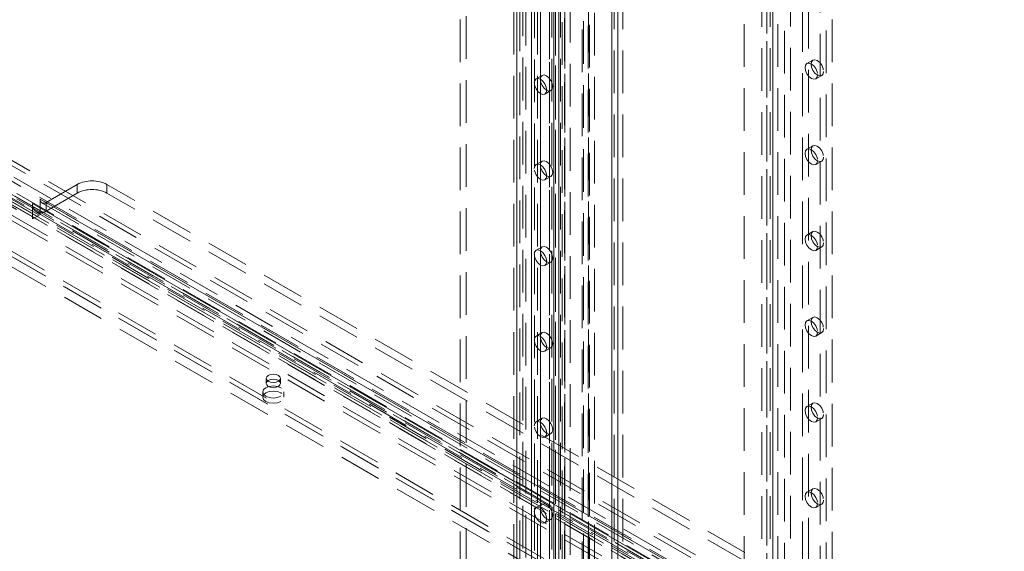
# Model space of a CAD drawing. Units: millimetres. Extents: x 0 to 420, y 0 to 297.
# Drawn here: x 298 to 327, y 141 to 157 of the extents above; entities that cross this region are included whole.
import ezdxf

# ---------------------------------------------------------------- set-up
doc = ezdxf.new("R2010")
doc.units = ezdxf.units.MM
doc.linetypes.add('HIDDEN', pattern=[1.905, 1.27, -0.635])

msp = doc.modelspace()

# ---------------------------------------------------------------- linework, layer by layer
at = {"color": 7, "linetype": 'Continuous', "lineweight": 15}
for p, q in [((312.525, 108.443), (312.525, 229.495)), ((313.629, 228.978), (313.629, 107.925)), ((313.775, 228.773), (313.775, 107.721))]:
    msp.add_line(p, q, dxfattribs=at)
at = {"color": 7, "linetype": 'HIDDEN', "lineweight": 0}
for p, q in [((312.702, 108.545), (312.702, 229.597)), ((313.879, 228.978), (313.879, 107.925)), ((313.952, 228.875), (313.952, 107.823)), ((313.056, 227.868), (313.056, 110.274)), ((312.791, 227.657), (312.791, 112.831)), ((312.967, 227.76), (312.967, 112.933)), ((314.116, 227.737), (314.116, 111.221)), ((314.47, 111.293), (314.47, 227.665)), ((314.647, 111.395), (314.647, 227.767)), ((313.675, 227.351), (313.675, 112.525)), ((313.498, 227.249), (313.498, 112.423)), ((313.498, 112.219), (313.498, 227.045)), ((313.571, 112.321), (313.571, 227.147)), ((313.775, 227.244), (313.775, 110.067)), ((313.821, 112.321), (313.821, 227.147)), ((313.94, 227.185), (313.94, 111.323)), ((313.952, 109.965), (313.952, 227.142)), ((315.354, 227.155), (315.354, 110.783)), ((315.354, 110.507), (315.354, 227.023)), ((315.427, 110.66), (315.427, 227.074)), ((315.531, 227.257), (315.531, 110.885)), ((315.677, 110.66), (315.677, 227.074)), ((312.614, 111.913), (312.614, 226.739)), ((312.967, 226.739), (312.967, 111.913)), ((313.675, 112.117), (313.675, 226.943)), ((314.514, 109.628), (314.514, 226.932)), ((314.691, 109.526), (314.691, 226.83)), ((315.531, 110.405), (315.531, 226.921)), ((312.437, 111.811), (312.437, 226.637)), ((313.144, 111.811), (313.144, 226.637)), ((320.493, 223.007), (320.493, 108.181)), ((321.023, 108.079), (321.023, 222.905)), ((321.2, 108.181), (321.2, 223.007)), ((314.659, 115.697), (314.659, 222.635)), ((319.962, 222.701), (319.962, 107.875)), ((320.139, 107.773), (320.139, 222.599)), ((321.907, 107.773), (321.907, 222.599)), ((314.836, 115.594), (314.836, 222.533)), ((319.816, 222.497), (319.816, 107.671)), ((320.066, 222.497), (320.066, 107.671)), ((320.139, 222.395), (320.139, 107.569)), ((319.962, 222.293), (319.962, 107.467)), ((311.023, 168.203), (311.023, 121.252)), ((310.846, 168.101), (310.846, 121.15)), ((319.286, 164.155), (319.286, 107.64)), ((320.286, 107.64), (320.286, 164.155)), ((320.67, 163.451), (320.67, 114.458)), ((321.73, 115.071), (321.73, 162.022)), ((321.553, 114.969), (321.553, 161.92)), ((396.898, 94.943), (291.098, 156.02)), ((397.031, 95.019), (291.23, 156.097)), ((290.965, 155.791), (396.766, 94.713)), ((396.766, 94.56), (290.965, 155.638)), ((321.334, 155.461), (321.157, 155.359)), ((313.278, 155.009), (313.101, 154.906)), ((321.42, 154.905), (321.596, 155.007)), ((341.181, 126.101), (292.125, 154.42)), ((292.35, 154.442), (341.406, 126.123)), ((313.364, 154.452), (313.541, 154.554)), ((341.181, 125.947), (292.125, 154.267)), ((292.257, 154.28), (341.312, 125.96)), ((341.505, 125.849), (292.45, 154.168)), ((341.599, 126.011), (292.544, 154.331)), ((292.706, 154.347), (341.762, 126.027)), ((292.706, 154.194), (341.762, 125.874)), ((292.512, 154.03), (340.683, 126.221)), ((292.512, 153.724), (340.683, 125.915)), ((292.512, 153.571), (340.683, 125.762)), ((321.334, 152.91), (321.157, 152.808)), ((338.076, 126.349), (292.556, 152.627)), ((294.898, 152.602), (298.124, 150.739)), ((295.119, 152.729), (298.345, 150.867)), ((292.468, 152.525), (338.076, 126.196)), ((338.076, 126.196), (292.556, 152.474)), ((313.278, 152.457), (313.101, 152.355)), ((321.42, 152.353), (321.596, 152.455)), ((292.468, 152.219), (338.076, 125.89)), ((299.45, 151.76), (298.522, 151.224)), ((299.45, 151.76), (299.45, 151.505)), ((386.955, 101.755), (300.334, 151.76)), ((300.334, 151.505), (300.334, 151.76)), ((313.364, 151.9), (313.541, 152.002)), ((299.45, 151.505), (298.522, 150.969)), ((386.955, 101.5), (300.334, 151.505)), ((298.124, 151.199), (385.629, 100.683)), ((298.124, 151.199), (298.124, 150.739)), ((298.345, 151.326), (385.85, 100.811)), ((298.345, 150.915), (298.345, 151.326)), ((298.397, 151.212), (385.902, 100.697)), ((386.027, 100.709), (298.522, 151.224)), ((298.522, 151.224), (298.522, 150.969)), ((298.345, 150.867), (298.124, 150.739)), ((298.241, 150.941), (385.745, 100.426)), ((298.345, 150.867), (298.345, 150.915)), ((386.027, 100.454), (298.522, 150.969)), ((321.334, 150.358), (321.157, 150.256)), ((313.278, 149.905), (313.101, 149.803)), ((321.42, 149.801), (321.596, 149.903)), ((313.364, 149.348), (313.541, 149.45)), ((321.334, 147.806), (321.157, 147.704)), ((313.278, 147.353), (313.101, 147.251)), ((321.42, 147.25), (321.596, 147.352)), ((313.364, 146.797), (313.541, 146.899)), ((305.071, 145.994), (305.071, 145.841)), ((305.496, 145.841), (305.496, 145.994)), ((304.971, 145.586), (304.971, 145.433)), ((305.596, 145.433), (305.596, 145.586)), ((321.334, 145.255), (321.157, 145.153)), ((313.278, 144.802), (313.101, 144.7)), ((321.42, 144.698), (321.596, 144.8)), ((313.364, 144.245), (313.541, 144.347)), ((321.334, 142.703), (321.157, 142.601)), ((313.278, 142.25), (313.101, 142.148)), ((321.42, 142.146), (321.596, 142.248)), ((313.364, 141.693), (313.541, 141.795))]:
    msp.add_line(p, q, dxfattribs=at)
at = {"color": 8, "linetype": 'Continuous', "lineweight": 15}
msp.add_line((313.233, 110.372), (313.233, 227.565), dxfattribs=at)
at = {"color": 7, "linetype": 'HIDDEN', "lineweight": 0, "flags": 128}
for points in [[(321.474, 155.025), (321.46, 154.951), (321.42, 154.905), (321.359, 154.893), (321.288, 154.918), (321.217, 154.975), (321.157, 155.056), (321.117, 155.149), (321.103, 155.239), (321.117, 155.313), (321.157, 155.359), (321.217, 155.371), (321.288, 155.346), (321.359, 155.289), (321.42, 155.208), (321.46, 155.115), (321.474, 155.025)], [(321.651, 155.127), (321.637, 155.053), (321.596, 155.007), (321.536, 154.995), (321.465, 155.02), (321.394, 155.077), (321.334, 155.158), (321.294, 155.251), (321.279, 155.341), (321.294, 155.415), (321.334, 155.461), (321.394, 155.473), (321.465, 155.448), (321.536, 155.391), (321.596, 155.31), (321.637, 155.217), (321.651, 155.127)], [(313.224, 154.888), (313.238, 154.962), (313.278, 155.009), (313.338, 155.02), (313.409, 154.996), (313.48, 154.938), (313.541, 154.857), (313.581, 154.764), (313.595, 154.674), (313.581, 154.6), (313.541, 154.554), (313.48, 154.542), (313.409, 154.567), (313.338, 154.624), (313.278, 154.705), (313.238, 154.798), (313.224, 154.888)], [(313.047, 154.786), (313.061, 154.86), (313.101, 154.906), (313.162, 154.918), (313.233, 154.894), (313.304, 154.836), (313.364, 154.755), (313.404, 154.662), (313.418, 154.572), (313.404, 154.498), (313.364, 154.452), (313.304, 154.44), (313.233, 154.465), (313.162, 154.522), (313.101, 154.603), (313.061, 154.696), (313.047, 154.786)], [(321.651, 152.575), (321.637, 152.501), (321.596, 152.455), (321.536, 152.443), (321.465, 152.468), (321.394, 152.525), (321.334, 152.607), (321.294, 152.699), (321.279, 152.79), (321.294, 152.863), (321.334, 152.91), (321.394, 152.921), (321.465, 152.897), (321.536, 152.839), (321.596, 152.758), (321.637, 152.665), (321.651, 152.575)], [(321.474, 152.473), (321.46, 152.399), (321.42, 152.353), (321.359, 152.341), (321.288, 152.366), (321.217, 152.423), (321.157, 152.505), (321.117, 152.597), (321.103, 152.688), (321.117, 152.761), (321.157, 152.808), (321.217, 152.819), (321.288, 152.795), (321.359, 152.737), (321.42, 152.656), (321.46, 152.563), (321.474, 152.473)], [(313.047, 152.235), (313.061, 152.308), (313.101, 152.355), (313.162, 152.367), (313.233, 152.342), (313.304, 152.284), (313.364, 152.203), (313.404, 152.111), (313.418, 152.02), (313.404, 151.946), (313.364, 151.9), (313.304, 151.888), (313.233, 151.913), (313.162, 151.97), (313.101, 152.052), (313.061, 152.144), (313.047, 152.235)], [(313.224, 152.337), (313.238, 152.411), (313.278, 152.457), (313.338, 152.469), (313.409, 152.444), (313.48, 152.387), (313.541, 152.305), (313.581, 152.213), (313.595, 152.122), (313.581, 152.049), (313.541, 152.002), (313.48, 151.99), (313.409, 152.015), (313.338, 152.073), (313.278, 152.154), (313.238, 152.246), (313.224, 152.337)], [(321.474, 149.922), (321.46, 149.848), (321.42, 149.801), (321.359, 149.79), (321.288, 149.814), (321.217, 149.872), (321.157, 149.953), (321.117, 150.046), (321.103, 150.136), (321.117, 150.21), (321.157, 150.256), (321.217, 150.268), (321.288, 150.243), (321.359, 150.186), (321.42, 150.104), (321.46, 150.012), (321.474, 149.922)], [(321.651, 150.024), (321.637, 149.95), (321.596, 149.903), (321.536, 149.892), (321.465, 149.916), (321.394, 149.974), (321.334, 150.055), (321.294, 150.148), (321.279, 150.238), (321.294, 150.312), (321.334, 150.358), (321.394, 150.37), (321.465, 150.345), (321.536, 150.288), (321.596, 150.207), (321.637, 150.114), (321.651, 150.024)], [(313.047, 149.683), (313.061, 149.757), (313.101, 149.803), (313.162, 149.815), (313.233, 149.79), (313.304, 149.733), (313.364, 149.652), (313.404, 149.559), (313.418, 149.469), (313.404, 149.395), (313.364, 149.348), (313.304, 149.337), (313.233, 149.361), (313.162, 149.419), (313.101, 149.5), (313.061, 149.593), (313.047, 149.683)], [(313.224, 149.785), (313.238, 149.859), (313.278, 149.905), (313.338, 149.917), (313.409, 149.892), (313.48, 149.835), (313.541, 149.754), (313.581, 149.661), (313.595, 149.571), (313.581, 149.497), (313.541, 149.45), (313.48, 149.439), (313.409, 149.463), (313.338, 149.521), (313.278, 149.602), (313.238, 149.695), (313.224, 149.785)], [(321.474, 147.37), (321.46, 147.296), (321.42, 147.25), (321.359, 147.238), (321.288, 147.263), (321.217, 147.32), (321.157, 147.401), (321.117, 147.494), (321.103, 147.584), (321.117, 147.658), (321.157, 147.704), (321.217, 147.716), (321.288, 147.691), (321.359, 147.634), (321.42, 147.553), (321.46, 147.46), (321.474, 147.37)], [(321.651, 147.472), (321.637, 147.398), (321.596, 147.352), (321.536, 147.34), (321.465, 147.365), (321.394, 147.422), (321.334, 147.503), (321.294, 147.596), (321.279, 147.686), (321.294, 147.76), (321.334, 147.806), (321.394, 147.818), (321.465, 147.793), (321.536, 147.736), (321.596, 147.655), (321.637, 147.562), (321.651, 147.472)], [(313.224, 147.233), (313.238, 147.307), (313.278, 147.353), (313.338, 147.365), (313.409, 147.34), (313.48, 147.283), (313.541, 147.202), (313.581, 147.109), (313.595, 147.019), (313.581, 146.945), (313.541, 146.899), (313.48, 146.887), (313.409, 146.912), (313.338, 146.969), (313.278, 147.05), (313.238, 147.143), (313.224, 147.233)], [(313.047, 147.131), (313.061, 147.205), (313.101, 147.251), (313.162, 147.263), (313.233, 147.238), (313.304, 147.181), (313.364, 147.1), (313.404, 147.007), (313.418, 146.917), (313.404, 146.843), (313.364, 146.797), (313.304, 146.785), (313.233, 146.81), (313.162, 146.867), (313.101, 146.948), (313.061, 147.041), (313.047, 147.131)], [(305.434, 146.081), (305.365, 146.107), (305.284, 146.117), (305.203, 146.107), (305.134, 146.081), (305.088, 146.041), (305.071, 145.994), (305.088, 145.947), (305.134, 145.907), (305.203, 145.881), (305.284, 145.871), (305.365, 145.881), (305.434, 145.907), (305.48, 145.947), (305.496, 145.994), (305.48, 146.041), (305.434, 146.081)], [(305.134, 145.928), (305.088, 145.888), (305.071, 145.841), (305.088, 145.794), (305.134, 145.754), (305.203, 145.727), (305.284, 145.718), (305.365, 145.727), (305.434, 145.754), (305.48, 145.794), (305.496, 145.841), (305.48, 145.888), (305.434, 145.928), (305.365, 145.954), (305.284, 145.963), (305.203, 145.954), (305.134, 145.928)], [(305.505, 145.458), (305.403, 145.419), (305.284, 145.405), (305.164, 145.419), (305.063, 145.458), (304.995, 145.517), (304.971, 145.586), (304.995, 145.655), (305.063, 145.713), (305.164, 145.752), (305.284, 145.766), (305.403, 145.752), (305.505, 145.713), (305.573, 145.655), (305.596, 145.586), (305.573, 145.517), (305.505, 145.458)], [(305.505, 145.305), (305.403, 145.266), (305.284, 145.252), (305.164, 145.266), (305.063, 145.305), (304.995, 145.363), (304.971, 145.433), (304.995, 145.502), (305.063, 145.56), (305.164, 145.599), (305.284, 145.613), (305.403, 145.599), (305.505, 145.56), (305.573, 145.502), (305.596, 145.433), (305.573, 145.363), (305.505, 145.305)], [(321.474, 144.818), (321.46, 144.744), (321.42, 144.698), (321.359, 144.686), (321.288, 144.711), (321.217, 144.768), (321.157, 144.85), (321.117, 144.942), (321.103, 145.032), (321.117, 145.106), (321.157, 145.153), (321.217, 145.164), (321.288, 145.14), (321.359, 145.082), (321.42, 145.001), (321.46, 144.908), (321.474, 144.818)], [(321.651, 144.92), (321.637, 144.846), (321.596, 144.8), (321.536, 144.788), (321.465, 144.813), (321.394, 144.87), (321.334, 144.952), (321.294, 145.044), (321.279, 145.135), (321.294, 145.208), (321.334, 145.255), (321.394, 145.266), (321.465, 145.242), (321.536, 145.184), (321.596, 145.103), (321.637, 145.01), (321.651, 144.92)], [(313.047, 144.58), (313.061, 144.653), (313.101, 144.7), (313.162, 144.711), (313.233, 144.687), (313.304, 144.629), (313.364, 144.548), (313.404, 144.455), (313.418, 144.365), (313.404, 144.291), (313.364, 144.245), (313.304, 144.233), (313.233, 144.258), (313.162, 144.315), (313.101, 144.397), (313.061, 144.489), (313.047, 144.58)], [(313.224, 144.682), (313.238, 144.755), (313.278, 144.802), (313.338, 144.813), (313.409, 144.789), (313.48, 144.731), (313.541, 144.65), (313.581, 144.557), (313.595, 144.467), (313.581, 144.393), (313.541, 144.347), (313.48, 144.335), (313.409, 144.36), (313.338, 144.417), (313.278, 144.499), (313.238, 144.591), (313.224, 144.682)], [(321.651, 142.369), (321.637, 142.295), (321.596, 142.248), (321.536, 142.237), (321.465, 142.261), (321.394, 142.319), (321.334, 142.4), (321.294, 142.493), (321.279, 142.583), (321.294, 142.657), (321.334, 142.703), (321.394, 142.715), (321.465, 142.69), (321.536, 142.633), (321.596, 142.551), (321.637, 142.459), (321.651, 142.369)], [(321.474, 142.266), (321.46, 142.193), (321.42, 142.146), (321.359, 142.135), (321.288, 142.159), (321.217, 142.217), (321.157, 142.298), (321.117, 142.391), (321.103, 142.481), (321.117, 142.555), (321.157, 142.601), (321.217, 142.613), (321.288, 142.588), (321.359, 142.531), (321.42, 142.449), (321.46, 142.357), (321.474, 142.266)], [(313.047, 142.028), (313.061, 142.102), (313.101, 142.148), (313.162, 142.16), (313.233, 142.135), (313.304, 142.078), (313.364, 141.997), (313.404, 141.904), (313.418, 141.814), (313.404, 141.74), (313.364, 141.693), (313.304, 141.682), (313.233, 141.706), (313.162, 141.764), (313.101, 141.845), (313.061, 141.938), (313.047, 142.028)], [(313.224, 142.13), (313.238, 142.204), (313.278, 142.25), (313.338, 142.262), (313.409, 142.237), (313.48, 142.18), (313.541, 142.099), (313.581, 142.006), (313.595, 141.916), (313.581, 141.842), (313.541, 141.795), (313.48, 141.784), (313.409, 141.808), (313.338, 141.866), (313.278, 141.947), (313.238, 142.04), (313.224, 142.13)]]:
    msp.add_lwpolyline(points, dxfattribs=at)
at = {"color": 7, "linetype": 'HIDDEN', "lineweight": 0}
for centre, radius, start, end in [((299.892, 150.907), 0.961, 62.6097, 117.3903), ((299.892, 150.652), 0.961, 62.6097, 117.3903), ((298.363, 151.157), 0.243, 170.0657, 265.7276), ((298.453, 151.309), 0.109, 170.786, 309.2033), ((298.331, 151.278), 0.364, 272.322, 301.766)]:
    msp.add_arc(centre, radius, start, end, dxfattribs=at)

doc.saveas('drawing.dxf')
